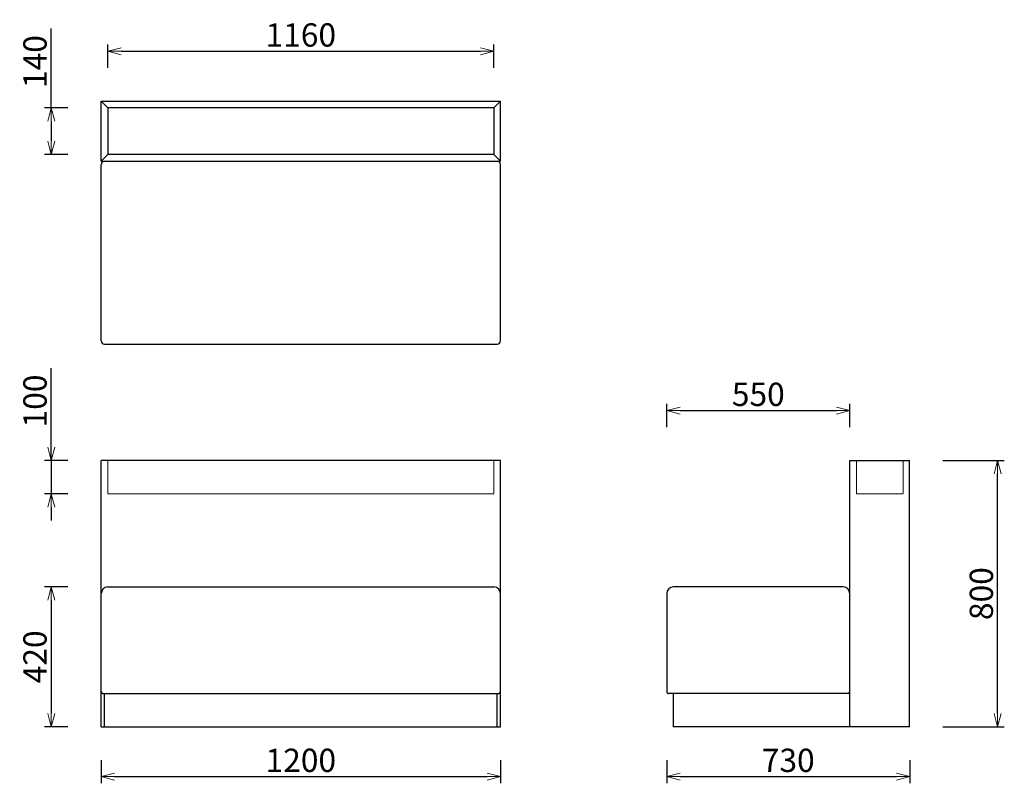
# Model space of a CAD drawing. Extents: x 37878 to 40838, y -6835 to -4540.
import ezdxf

# ---------------------------------------------------------------- set-up
doc = ezdxf.new("R2010")
doc.units = 0
doc.header["$LTSCALE"] = 0.5
doc.linetypes.add('HIDDEN', pattern=[9.525, 6.35, -3.175])
doc.layers.get('0').update_dxf_attribs({"linetype": 'CONTINUOUS', "lineweight": 30})
doc.layers.get('Defpoints').update_dxf_attribs({"linetype": 'CONTINUOUS'})
doc.layers.add('1DIM', color=8, linetype='CONTINUOUS', lineweight=18)
doc.layers.add('1hidden', color=8, linetype='HIDDEN', lineweight=18)
doc.styles.get("Standard").update_dxf_attribs({"font": 'romans.shx', "bigfont": 'extfont2.shx'})
doc.dimstyles.new('NEWX10', dxfattribs={"dimtxt": 3.5, "dimasz": 2, "dimexe": 1, "dimexo": 0, "dimgap": 0.7, "dimtad": 1, "dimdsep": 46, "dimtxsty": 'STANDARD', "dimblk1": 'OPEN30', "dimblk2": 'OPEN30', "dimsah": 1, "dimcen": 0, "dimclrd": 256, "dimclre": 256, "dimclrt": 201, "dimadec": 1, "dimazin": 2, "dimtfac": 0.7, "dimtdec": 4, "dimtmove": 0, "dimatfit": 3, "dimldrblk": 'OPEN30', "dimfxl": 1, "dimtolj": 1, "dimarcsym": 0})

# ---------------------------------------------------------------- blocks, each defined once
blk = doc.blocks.new('_OPEN30')
at = {"color": 0, "linetype": 'ByBlock'}
for p, q in [((-1, 0.268), (0, 0)), ((0, 0), (-1, -0.268)), ((0, 0), (-1, 0))]:
    blk.add_line(p, q, dxfattribs=at)
blk = doc.blocks.new('*D277')
at = {"layer": '1DIM', "lineweight": -2}
for p, q in [((38123.3, -6764.8), (38123.3, -6834.8)), ((39323.3, -6764.8), (39323.3, -6834.8)), ((38163.3, -6814.8), (39283.3, -6814.8))]:
    blk.add_line(p, q, dxfattribs=at)
at = {"layer": 'Defpoints', "color": 0}
for p in [(38123.3, -6664.8), (39323.3, -6664.8), (39323.3, -6814.8)]:
    blk.add_point(p, dxfattribs=at)
at = {"layer": '1DIM', "lineweight": -2, "xscale": 40, "yscale": 40, "zscale": 40, "rotation": 180}
blk.add_blockref('_OPEN30', (38123.3, -6814.8), dxfattribs=at)
at = {"layer": '1DIM', "lineweight": -2, "xscale": 40, "yscale": 40, "zscale": 40}
blk.add_blockref('_OPEN30', (39323.3, -6814.8), dxfattribs=at)
at = {"layer": '1DIM', "color": 201, "insert": (38723.3, -6765.8), "char_height": 70, "attachment_point": 5}
blk.add_mtext('\\A1;1200 ', dxfattribs=at)
blk = doc.blocks.new('*D279')
at = {"layer": '1DIM', "lineweight": -2}
for p, q in [((38023.3, -6244.8), (37953.3, -6244.8)), ((37973.3, -6284.8), (37973.3, -6624.8)), ((38023.3, -6664.8), (37953.3, -6664.8))]:
    blk.add_line(p, q, dxfattribs=at)
at = {"layer": 'Defpoints', "color": 0}
for p in [(38123.3, -6244.8), (37973.3, -6664.8), (38123.3, -6664.8)]:
    blk.add_point(p, dxfattribs=at)
at = {"layer": '1DIM', "lineweight": -2, "xscale": 40, "yscale": 40, "zscale": 40}
for p, rotation in [((37973.3, -6244.8), 90), ((37973.3, -6664.8), 270)]:
    blk.add_blockref('_OPEN30', p, dxfattribs=dict(at, rotation=rotation))
at = {"layer": '1DIM', "color": 201, "insert": (37924.3, -6454.8), "char_height": 70, "attachment_point": 5, "rotation": 90}
blk.add_mtext('\\A1;420 ', dxfattribs=at)
blk = doc.blocks.new('*D280')
at = {"layer": '1DIM', "lineweight": -2}
for p, q in [((40653.3, -5864.8), (40837.7, -5864.8)), ((40817.7, -6624.8), (40817.7, -5904.8)), ((40653.3, -6664.8), (40837.7, -6664.8))]:
    blk.add_line(p, q, dxfattribs=at)
at = {"layer": 'Defpoints', "color": 0}
for p in [(40553.3, -5864.8), (40817.7, -5864.8), (40553.3, -6664.8)]:
    blk.add_point(p, dxfattribs=at)
at = {"layer": '1DIM', "lineweight": -2, "xscale": 40, "yscale": 40, "zscale": 40}
for p, rotation in [((40817.7, -5864.8), 90), ((40817.7, -6664.8), 270)]:
    blk.add_blockref('_OPEN30', p, dxfattribs=dict(at, rotation=rotation))
at = {"layer": '1DIM', "color": 201, "insert": (40768.7, -6264.8), "char_height": 70, "attachment_point": 5, "rotation": 90}
blk.add_mtext('\\A1;800 ', dxfattribs=at)
blk = doc.blocks.new('*D281')
at = {"layer": '1DIM', "lineweight": -2}
for p, q in [((39823.3, -5764.8), (39823.3, -5694.8)), ((40373.3, -5764.8), (40373.3, -5694.8)), ((39863.3, -5714.8), (40333.3, -5714.8))]:
    blk.add_line(p, q, dxfattribs=at)
at = {"layer": 'Defpoints', "color": 0}
for p in [(40373.3, -5714.8), (39823.3, -5864.8), (40373.3, -5864.8)]:
    blk.add_point(p, dxfattribs=at)
at = {"layer": '1DIM', "lineweight": -2, "xscale": 40, "yscale": 40, "zscale": 40, "rotation": 180}
blk.add_blockref('_OPEN30', (39823.3, -5714.8), dxfattribs=at)
at = {"layer": '1DIM', "lineweight": -2, "xscale": 40, "yscale": 40, "zscale": 40}
blk.add_blockref('_OPEN30', (40373.3, -5714.8), dxfattribs=at)
at = {"layer": '1DIM', "color": 201, "insert": (40098.3, -5665.8), "char_height": 70, "attachment_point": 5}
blk.add_mtext('\\A1;550 ', dxfattribs=at)
blk = doc.blocks.new('*D388')
at = {"layer": '1DIM', "lineweight": -2}
for p, q in [((38143.3, -4684.8), (38143.3, -4614.8)), ((39303.3, -4684.8), (39303.3, -4614.8)), ((38183.3, -4634.8), (39263.3, -4634.8))]:
    blk.add_line(p, q, dxfattribs=at)
at = {"layer": 'Defpoints', "color": 0}
for p in [(39303.3, -4634.8), (38143.3, -4784.8), (39303.3, -4784.8)]:
    blk.add_point(p, dxfattribs=at)
at = {"layer": '1DIM', "lineweight": -2, "xscale": 40, "yscale": 40, "zscale": 40, "rotation": 180}
blk.add_blockref('_OPEN30', (38143.3, -4634.8), dxfattribs=at)
at = {"layer": '1DIM', "lineweight": -2, "xscale": 40, "yscale": 40, "zscale": 40}
blk.add_blockref('_OPEN30', (39303.3, -4634.8), dxfattribs=at)
at = {"layer": '1DIM', "color": 201, "insert": (38723.3, -4585.8), "char_height": 70, "attachment_point": 5}
blk.add_mtext('\\A1;1160 ', dxfattribs=at)
blk = doc.blocks.new('*D389')
at = {"layer": '1DIM', "lineweight": -2}
for p, q in [((37973.3, -4804.8), (37973.3, -4566.8)), ((38023.3, -4804.8), (37953.3, -4804.8)), ((37973.3, -4844.8), (37973.3, -4904.8)), ((38023.3, -4944.8), (37953.3, -4944.8))]:
    blk.add_line(p, q, dxfattribs=at)
at = {"layer": 'Defpoints', "color": 0}
for p in [(38123.3, -4804.8), (37973.3, -4944.8), (38123.3, -4944.8)]:
    blk.add_point(p, dxfattribs=at)
at = {"layer": '1DIM', "lineweight": -2, "xscale": 40, "yscale": 40, "zscale": 40}
for p, rotation in [((37973.3, -4804.8), 90), ((37973.3, -4944.8), 270)]:
    blk.add_blockref('_OPEN30', p, dxfattribs=dict(at, rotation=rotation))
at = {"layer": '1DIM', "color": 201, "insert": (37924.3, -4665.8), "char_height": 70, "attachment_point": 5, "rotation": 90}
blk.add_mtext('\\A1;140 ', dxfattribs=at)
blk = doc.blocks.new('*D390')
at = {"layer": '1DIM', "lineweight": -2}
for p, q in [((37973.3, -5864.8), (37973.3, -5586.8)), ((37973.3, -5824.8), (37973.3, -5784.8)), ((38023.3, -5864.8), (37953.3, -5864.8)), ((37973.3, -5864.8), (37973.3, -5964.8)), ((38023.3, -5964.8), (37953.3, -5964.8)), ((37973.3, -6004.8), (37973.3, -6044.8))]:
    blk.add_line(p, q, dxfattribs=at)
at = {"layer": 'Defpoints', "color": 0}
for p in [(38123.3, -5864.8), (37973.3, -5964.8), (38123.3, -5964.8)]:
    blk.add_point(p, dxfattribs=at)
at = {"layer": '1DIM', "lineweight": -2, "xscale": 40, "yscale": 40, "zscale": 40}
for p, rotation in [((37973.3, -5864.8), 270), ((37973.3, -5964.8), 90)]:
    blk.add_blockref('_OPEN30', p, dxfattribs=dict(at, rotation=rotation))
at = {"layer": '1DIM', "color": 201, "insert": (37924.3, -5685.8), "char_height": 70, "attachment_point": 5, "rotation": 90}
blk.add_mtext('\\A1;100 ', dxfattribs=at)
blk = doc.blocks.new('*D434')
at = {"layer": '1DIM', "lineweight": -2}
for p, q in [((39823.3, -6764.8), (39823.3, -6834.8)), ((40553.3, -6764.8), (40553.3, -6834.8)), ((39863.3, -6814.8), (40513.3, -6814.8))]:
    blk.add_line(p, q, dxfattribs=at)
at = {"layer": 'Defpoints', "color": 0}
for p in [(39823.3, -6664.8), (40553.3, -6664.8), (40553.3, -6814.8)]:
    blk.add_point(p, dxfattribs=at)
at = {"layer": '1DIM', "lineweight": -2, "xscale": 40, "yscale": 40, "zscale": 40, "rotation": 180}
blk.add_blockref('_OPEN30', (39823.3, -6814.8), dxfattribs=at)
at = {"layer": '1DIM', "lineweight": -2, "xscale": 40, "yscale": 40, "zscale": 40}
blk.add_blockref('_OPEN30', (40553.3, -6814.8), dxfattribs=at)
at = {"layer": '1DIM', "color": 201, "insert": (40188.3, -6765.8), "char_height": 70, "attachment_point": 5}
blk.add_mtext('\\A1;730 ', dxfattribs=at)

msp = doc.modelspace()

# ---------------------------------------------------------------- linework, layer by layer
at = {"lineweight": 25}
for p, q in [((38123.262, -4964.827), (38123.262, -4784.827)), ((38123.262, -4784.827), (39323.262, -4784.827)), ((39323.262, -4964.827), (39323.262, -4784.827)), ((38143.262, -4804.827), (38143.262, -4944.827)), ((39303.262, -4804.827), (38143.262, -4804.827)), ((39303.262, -4804.827), (39303.262, -4944.827)), ((38123.262, -4964.827), (39323.262, -4964.827)), ((39303.262, -4944.827), (38143.262, -4944.827)), ((38123.262, -5504.827), (38123.262, -4974.827)), ((39323.262, -5504.827), (39323.262, -4974.827)), ((38133.262, -5514.827), (39313.262, -5514.827)), ((38123.262, -6664.827), (38123.262, -5864.827)), ((39323.262, -6664.827), (39323.262, -5864.827)), ((40373.261, -5864.827), (40553.261, -5864.827)), ((40373.261, -6664.827), (40373.261, -5864.827)), ((40553.261, -6664.827), (40553.261, -5864.827)), ((38143.262, -6244.827), (39303.262, -6244.827)), ((39823.262, -6264.827), (39823.262, -6559.827)), ((40353.261, -6244.827), (39843.262, -6244.827)), ((38128.262, -6564.827), (39318.262, -6564.827)), ((40373.261, -6564.827), (39828.262, -6564.827)), ((39843.261, -6664.827), (39843.261, -6564.827)), ((38123.262, -6664.827), (39323.262, -6664.827)), ((40553.261, -6664.827), (39843.261, -6664.827))]:
    msp.add_line(p, q, dxfattribs=at)
for p, q in [((38143.262, -4804.827), (38123.262, -4784.827)), ((39303.262, -4804.827), (39323.262, -4784.827)), ((38143.262, -4944.827), (38123.262, -4964.827)), ((39303.262, -4944.827), (39323.262, -4964.827)), ((39323.262, -5864.827), (38123.262, -5864.827)), ((38133.262, -6664.827), (38133.262, -6564.827)), ((39313.262, -6664.827), (39313.262, -6564.827))]:
    msp.add_line(p, q)
for centre, radius, start, end in [((38133.262, -4974.827), 10, 90, 180), ((39313.262, -4974.827), 10, 0, 90), ((38133.262, -5504.827), 10, 180, 270), ((39313.262, -5504.827), 10, 270, 0), ((38143.262, -6264.827), 20, 90, 180), ((39303.262, -6264.827), 20, 0, 90), ((39843.262, -6264.827), 20, 90, 180), ((40353.261, -6264.827), 20, 0, 90)]:
    msp.add_arc(centre, radius, start, end, dxfattribs=at)
for centre, start, end in [((38128.262, -6559.827), 180.015935, 270), ((39318.262, -6559.827), 270, 359.984065), ((39828.262, -6559.827), 179.999884, 270.001311), ((40368.261, -6559.827), 270, 0)]:
    msp.add_arc(centre, 5, start, end)
at = {"layer": '1hidden', "ltscale": 0.5}
for p, q in [((38143.262, -5964.827), (38143.262, -5864.827)), ((39303.262, -5864.827), (39303.262, -5964.827)), ((40393.261, -5964.827), (40393.261, -5864.827)), ((40533.261, -5864.827), (40533.261, -5964.827)), ((38143.262, -5964.827), (39303.262, -5964.827)), ((40533.261, -5964.827), (40393.261, -5964.827))]:
    msp.add_line(p, q, dxfattribs=at)

# ---------------------------------------------------------------- dimensions: what is measured, and where the dimension line sits
at = {"layer": '1DIM'}
for base, p1, p2, override, picture, middle in [((39303.262, -4634.827), (38143.262, -4784.827), (39303.262, -4784.827), {"dimscale": 20, "dimexo": 5, "dimpost": ' '}, '*D388', (38723.262, -4585.827)), ((40373.261, -5714.827), (39823.262, -5864.827), (40373.261, -5864.827), {"dimscale": 20, "dimexo": 5, "dimdec": 0, "dimpost": ' '}, '*D281', (40098.262, -5665.827)), ((39323.262, -6814.827), (38123.262, -6664.827), (39323.262, -6664.827), {"dimscale": 20, "dimexo": 5, "dimdec": 0, "dimpost": ' '}, '*D277', (38723.262, -6765.827)), ((40553.261, -6814.827), (39823.261, -6664.827), (40553.261, -6664.827), {"dimscale": 20, "dimexo": 5, "dimdec": 0, "dimpost": ' '}, '*D434', (40188.261, -6765.827))]:
    dim = msp.add_linear_dim(base=base, p1=p1, p2=p2, dimstyle='NEWX10', override=override, dxfattribs=at)
    dim.commit()
    dim.dimension.update_dxf_attribs({"geometry": picture, "text_midpoint": middle})
for base, p1, p2, picture, middle in [((37973.262, -4944.827), (38123.262, -4804.827), (38123.262, -4944.827), '*D389', (37973.262, -4665.827)), ((37973.262, -5964.827), (38123.262, -5864.827), (38123.262, -5964.827), '*D390', (37973.262, -5685.827))]:
    dim = msp.add_linear_dim(base=base, p1=p1, p2=p2, angle=90, dimstyle='NEWX10', override={"dimscale": 20, "dimexo": 5, "dimpost": ' '}, dxfattribs=at)
    dim.commit()
    dim.dimension.update_dxf_attribs({"geometry": picture, "text_midpoint": middle, "dimtype": 160})
for base, p1, p2, picture, middle in [((40817.744, -5864.827), (40553.261, -6664.827), (40553.261, -5864.827), '*D280', (40768.744, -6264.827)), ((37973.262, -6664.827), (38123.262, -6244.827), (38123.262, -6664.827), '*D279', (37924.262, -6454.827))]:
    dim = msp.add_linear_dim(base=base, p1=p1, p2=p2, angle=90, dimstyle='NEWX10', override={"dimscale": 20, "dimexo": 5, "dimdec": 0, "dimpost": ' '}, dxfattribs=at)
    dim.commit()
    dim.dimension.update_dxf_attribs({"geometry": picture, "text_midpoint": middle})

doc.saveas('drawing.dxf')
